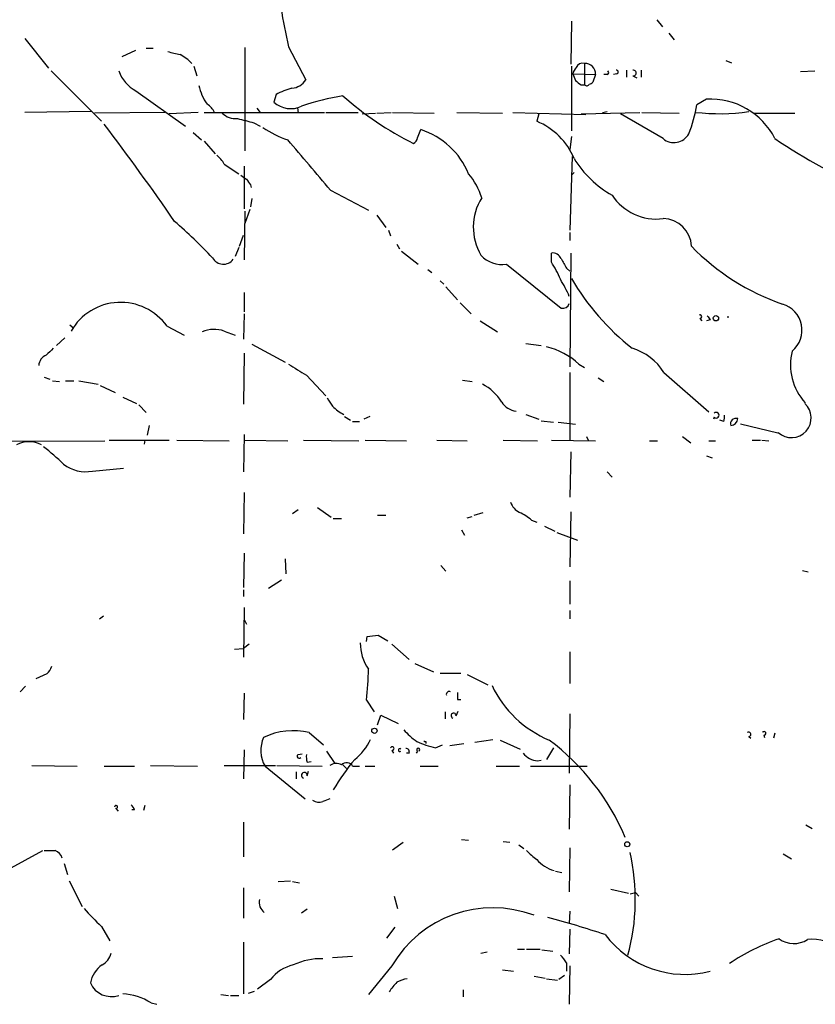
# Model space of a CAD drawing. Extents: x 24 to 877, y 1636 to 2492.
# Drawn here: x 136 to 234, y 1847 to 1968 of the extents above; entities that cross this region are included whole.
import ezdxf

# ---------------------------------------------------------------- set-up
doc = ezdxf.new("R2010")
doc.units = 0
doc.header["$MEASUREMENT"] = 0
doc.layers.add('MAIN', color=5, linetype='CONTINUOUS')

msp = doc.modelspace()

# ---------------------------------------------------------------- linework, layer by layer
at = {"layer": 'MAIN'}
for p, q in [((203.7927, 1967.7947), (203.708, 1962.5454)), ((214.2913, 1967.9641), (214.9687, 1967.1174)), ((215.7307, 1966.3554), (216.408, 1965.5087)), ((136.7367, 1965.6781), (139.6153, 1962.0374)), ((148.6747, 1963.4767), (150.368, 1964.2387)), ((151.638, 1964.4927), (152.4847, 1964.4927)), ((163.7453, 1964.5774), (163.7453, 1951.8774)), ((169.0793, 1964.6621), (171.196, 1960.5981)), ((205.4013, 1962.6301), (205.4013, 1960.0054)), ((222.758, 1962.9687), (223.4353, 1962.7147)), ((139.954, 1961.6987), (146.1347, 1955.5181)), ((157.48, 1962.2914), (157.8187, 1961.1061)), ((203.7927, 1962.2914), (203.7927, 1954.3327)), ((203.962, 1961.3601), (206.756, 1961.2754)), ((209.3807, 1961.3601), (208.9573, 1961.2754)), ((210.566, 1961.7834), (210.566, 1960.9367)), ((212.344, 1961.7834), (212.344, 1960.9367)), ((231.902, 1961.6141), (233.68, 1961.6987)), ((206.756, 1961.2754), (206.4173, 1960.3441)), ((208.1953, 1961.2754), (207.772, 1961.2754)), ((211.328, 1961.1061), (211.836, 1960.8521)), ((150.368, 1959.2434), (156.464, 1954.9254)), ((204.978, 1960.0054), (205.4013, 1960.0054)), ((167.5553, 1958.8201), (167.3013, 1957.8887)), ((220.3873, 1958.2274), (219.202, 1957.5501)), ((144.8647, 1956.7034), (136.7367, 1956.6187)), ((153.924, 1956.6187), (145.288, 1956.5341)), ((157.988, 1956.6187), (154.432, 1956.4494)), ((158.75, 1956.6187), (173.482, 1956.6187)), ((165.1847, 1957.1267), (165.608, 1956.6187)), ((170.18, 1957.2114), (170.2647, 1956.5341)), ((173.6513, 1956.6187), (177.6307, 1956.6187)), ((178.1387, 1956.4494), (179.7473, 1956.5341)), ((179.9167, 1956.5341), (181.6947, 1956.6187)), ((181.864, 1956.6187), (186.944, 1956.5341)), ((189.738, 1956.6187), (195.326, 1956.5341)), ((196.596, 1956.6187), (205.5707, 1956.3647)), ((204.978, 1956.4494), (212.1747, 1956.6187)), ((207.6027, 1956.6187), (208.1953, 1956.7034)), ((212.4287, 1956.6187), (217.0007, 1956.5341)), ((226.1447, 1956.5341), (231.2247, 1956.5341)), ((164.846, 1955.3487), (165.608, 1954.9254)), ((199.8133, 1956.4494), (199.5593, 1955.5181)), ((215.0533, 1953.4014), (209.804, 1956.4494)), ((157.3953, 1954.1634), (158.4113, 1953.2321)), ((184.912, 1953.4861), (185.3353, 1954.5021)), ((158.75, 1953.0627), (160.1047, 1951.5387)), ((203.7927, 1953.6554), (203.6233, 1952.0467)), ((203.8773, 1951.2001), (203.6233, 1942.1407)), ((161.2053, 1950.2687), (162.9833, 1949.0834)), ((163.6607, 1950.0147), (163.6607, 1944.7654)), ((203.7927, 1948.9141), (204.1313, 1949.2527)), ((164.4227, 1947.7287), (164.5073, 1947.3901)), ((174.244, 1947.0514), (178.9007, 1944.5961)), ((164.592, 1946.0354), (164.4227, 1945.0194)), ((163.7453, 1944.5114), (163.6607, 1938.5001)), ((164.338, 1944.6807), (163.7453, 1942.9874)), ((179.9167, 1944.0034), (181.0173, 1942.4794)), ((181.356, 1942.1407), (181.61, 1941.4634)), ((163.068, 1940.1934), (163.576, 1941.5481)), ((203.6233, 1941.8867), (203.6233, 1940.8707)), ((162.9833, 1940.0241), (162.56, 1938.9234)), ((182.372, 1940.4474), (182.7107, 1939.8547)), ((182.9647, 1939.6007), (184.9967, 1937.9921)), ((201.3373, 1938.2461), (201.3373, 1939.3467)), ((203.708, 1939.3467), (203.6233, 1925.3767)), ((186.182, 1937.3147), (186.69, 1936.9761)), ((195.834, 1937.9921), (202.5227, 1932.5734)), ((203.2, 1937.4841), (203.6233, 1937.1454)), ((187.706, 1935.9601), (188.1293, 1935.5367)), ((188.3833, 1935.1981), (189.8227, 1933.5894)), ((163.6607, 1934.5207), (163.6607, 1932.1501)), ((190.1613, 1933.2507), (191.516, 1931.8961)), ((163.6607, 1931.8961), (163.576, 1928.7634)), ((219.5407, 1931.3034), (219.7947, 1931.0494)), ((142.24, 1930.5414), (142.748, 1930.1181)), ((154.178, 1930.3721), (156.2947, 1929.2714)), ((192.6167, 1931.0494), (194.7333, 1929.6947)), ((220.8107, 1931.1341), (220.3873, 1931.0494)), ((141.6473, 1928.9327), (140.6313, 1928.0014)), ((161.2053, 1929.7794), (162.56, 1929.2714)), ((164.592, 1928.1707), (168.656, 1925.9694)), ((198.2047, 1928.2554), (200.0673, 1928.0014)), ((163.6607, 1927.0701), (163.576, 1920.8047)), ((204.724, 1925.7154), (205.4013, 1925.2921)), ((139.1073, 1924.1067), (139.7847, 1923.8527)), ((171.2807, 1924.3607), (173.6513, 1921.8207)), ((203.6233, 1924.6994), (203.6233, 1916.4021)), ((207.0947, 1924.0221), (207.772, 1923.5987)), ((215.138, 1924.6994), (220.6413, 1919.8734)), ((140.1233, 1923.6834), (140.97, 1923.5987)), ((141.732, 1923.6834), (142.748, 1923.6834)), ((143.3407, 1923.6834), (145.7113, 1923.2601)), ((145.9653, 1923.0907), (147.828, 1922.2441)), ((190.4153, 1923.7681), (191.6007, 1923.5987)), ((148.7593, 1921.6514), (150.4527, 1920.8894)), ((150.7067, 1920.7201), (151.638, 1919.7887)), ((175.9373, 1919.2807), (176.6993, 1918.8574)), ((179.07, 1919.2807), (178.308, 1918.9421)), ((198.2047, 1919.5347), (199.8133, 1918.9421)), ((221.3187, 1919.1961), (221.234, 1918.9421)), ((151.9767, 1918.1801), (151.7227, 1916.9947)), ((176.9533, 1918.6881), (177.8, 1918.6881)), ((200.0673, 1918.7727), (201.5913, 1918.6034)), ((202.184, 1918.6034), (204.3007, 1918.3494)), ((222.504, 1918.6881), (221.996, 1918.8574)), ((229.108, 1917.2487), (224.536, 1918.3494)), ((163.6607, 1917.0794), (163.576, 1912.5074)), ((205.6553, 1916.8254), (205.9093, 1916.3174)), ((217.424, 1916.8254), (218.44, 1916.0634)), ((76.708, 1916.0634), (146.558, 1916.3174)), ((147.066, 1916.4021), (154.432, 1916.4021)), ((151.4687, 1916.4021), (151.384, 1915.8941)), ((155.3633, 1916.4021), (161.798, 1916.3174)), ((163.6607, 1916.4021), (168.9947, 1916.3174)), ((170.942, 1916.4021), (177.7153, 1916.3174)), ((178.4773, 1916.4021), (183.5573, 1916.3174)), ((187.2827, 1916.4021), (191.008, 1916.3174)), ((195.4107, 1916.4021), (199.644, 1916.3174)), ((201.3373, 1916.4021), (206.756, 1916.3174)), ((213.36, 1916.3174), (214.376, 1916.3174)), ((220.6413, 1916.3174), (221.488, 1916.3174)), ((225.9753, 1916.4021), (226.9913, 1916.4021)), ((227.1607, 1916.4021), (228.0073, 1916.3174)), ((203.708, 1914.9627), (203.6233, 1909.3747)), ((220.3873, 1914.4547), (221.0647, 1914.2007)), ((145.034, 1912.5921), (148.844, 1912.9307)), ((208.1953, 1912.5074), (208.788, 1911.8301)), ((163.6607, 1909.9674), (163.576, 1904.8874)), ((170.2647, 1907.8507), (169.5873, 1907.3427)), ((172.6353, 1908.1047), (174.3287, 1906.9194)), ((180.0013, 1907.1734), (181.0173, 1907.1734)), ((191.008, 1906.8347), (191.6007, 1907.0041)), ((191.8547, 1907.1734), (192.9553, 1907.5121)), ((203.708, 1907.5967), (203.6233, 1900.8234)), ((174.5827, 1906.7501), (175.5987, 1906.7501)), ((198.882, 1906.5807), (199.5593, 1906.3267)), ((200.4907, 1905.8187), (201.7607, 1905.2261)), ((190.3307, 1905.3954), (190.6693, 1904.7181)), ((202.0147, 1905.0567), (204.5547, 1904.1254)), ((163.6607, 1902.5167), (163.576, 1898.2834)), ((168.656, 1901.8394), (168.7407, 1899.9767)), ((187.7907, 1900.9927), (188.3833, 1900.3154)), ((232.156, 1900.4001), (232.8333, 1900.2307)), ((168.2327, 1899.2147), (166.624, 1898.1987)), ((203.6233, 1899.1301), (203.6233, 1896.2514)), ((163.576, 1898.0294), (163.576, 1897.1827)), ((163.6607, 1895.8281), (163.576, 1889.7321)), ((203.6233, 1895.4894), (203.6233, 1894.4734)), ((145.8807, 1894.4734), (146.3887, 1894.8121)), ((163.6607, 1894.3887), (163.9147, 1893.7961)), ((164.2533, 1891.3407), (163.576, 1890.8327)), ((178.6467, 1891.6794), (178.7313, 1892.2721)), ((180.086, 1892.4414), (181.2713, 1891.7641)), ((181.7793, 1891.3407), (183.896, 1889.4781)), ((162.4753, 1890.7481), (163.576, 1890.8327)), ((203.6233, 1890.4094), (203.6233, 1886.5147)), ((184.5733, 1888.9701), (186.8593, 1887.9541)), ((139.446, 1887.7001), (138.0913, 1887.1074)), ((187.706, 1887.7847), (190.246, 1887.7847)), ((191.008, 1887.6154), (193.548, 1886.3454)), ((136.8213, 1886.1761), (136.144, 1885.4987)), ((163.6607, 1885.3294), (163.576, 1882.1121)), ((178.6467, 1884.4827), (179.578, 1883.0434)), ((189.8227, 1884.5674), (190.246, 1884.5674)), ((188.2987, 1883.0434), (188.2987, 1882.1967)), ((189.6533, 1882.5354), (189.9073, 1883.1281)), ((180.0013, 1881.4347), (180.4247, 1882.6201)), ((180.4247, 1882.6201), (182.5413, 1881.6041)), ((203.6233, 1882.7894), (203.5387, 1875.5081)), ((171.6193, 1880.5034), (173.3973, 1878.9794)), ((228.7693, 1880.4187), (228.6, 1879.8261)), ((185.928, 1879.4027), (185.928, 1879.1487)), ((191.9393, 1879.3181), (194.1407, 1879.6567)), ((195.072, 1879.5721), (197.5273, 1878.4714)), ((225.552, 1879.9954), (225.806, 1879.8261)), ((227.4147, 1880.1647), (227.4993, 1879.9107)), ((163.6607, 1878.3867), (163.576, 1874.8307)), ((173.736, 1878.2174), (174.752, 1876.6934)), ((181.7793, 1878.3021), (181.9487, 1877.9634)), ((184.912, 1878.2174), (184.7427, 1877.9634)), ((187.1133, 1878.6407), (187.96, 1878.9794)), ((188.8913, 1878.8947), (190.5847, 1879.1487)), ((201.5913, 1878.6407), (200.7447, 1877.2014)), ((170.2647, 1877.7941), (170.7727, 1877.8787)), ((171.3653, 1876.8627), (171.8733, 1876.9474)), ((183.896, 1877.9634), (183.5573, 1877.9634)), ((199.644, 1877.0321), (200.0673, 1877.1167)), ((137.5833, 1876.4394), (143.1713, 1876.3547)), ((146.4733, 1876.3547), (150.1987, 1876.3547)), ((152.146, 1876.4394), (157.9033, 1876.3547)), ((161.2053, 1876.4394), (167.4707, 1876.4394)), ((166.2007, 1876.3547), (171.1113, 1872.3754)), ((167.64, 1876.4394), (173.228, 1876.3547)), ((170.0107, 1875.6774), (170.0107, 1874.8307)), ((171.3653, 1875.1694), (171.5347, 1875.7621)), ((175.768, 1876.5241), (176.1913, 1876.1007)), ((176.9533, 1876.3547), (177.8, 1876.3547)), ((178.4773, 1876.3547), (179.6627, 1876.3547)), ((185.2507, 1876.3547), (187.452, 1876.3547)), ((194.564, 1876.3547), (197.4427, 1876.3547)), ((198.7973, 1876.3547), (205.74, 1876.3547)), ((203.6233, 1874.0687), (203.5387, 1868.6501)), ((147.9127, 1871.1901), (148.1667, 1870.8514)), ((150.1987, 1871.0207), (149.86, 1871.0207)), ((151.4687, 1871.5287), (151.2993, 1870.9361)), ((163.576, 1869.4967), (163.576, 1865.2634)), ((232.5793, 1869.1581), (233.3413, 1868.7347)), ((190.3307, 1867.3801), (191.1773, 1867.2954)), ((195.4107, 1867.1261), (196.2573, 1867.0414)), ((134.62, 1863.6547), (138.938, 1866.0254)), ((181.864, 1866.1101), (183.134, 1867.0414)), ((197.358, 1866.7027), (197.9507, 1866.2794)), ((203.6233, 1866.3641), (203.5387, 1860.9454)), ((229.7853, 1865.6021), (230.8013, 1865.0094)), ((141.5627, 1864.4167), (141.986, 1863.0621)), ((201.8453, 1863.4854), (202.6073, 1863.3161)), ((142.1553, 1862.3001), (143.764, 1859.1674)), ((167.8093, 1862.2154), (169.3333, 1862.3001)), ((163.576, 1861.4534), (163.576, 1857.7281)), ((169.5873, 1862.2154), (170.434, 1862.0461)), ((208.6187, 1861.2841), (210.82, 1860.7761)), ((182.0333, 1860.4374), (182.4567, 1858.9134)), ((210.9893, 1860.6914), (211.6667, 1860.8607)), ((211.6667, 1860.8607), (212.09, 1860.4374)), ((171.3653, 1858.8287), (170.688, 1858.3207)), ((203.6233, 1858.5747), (203.5387, 1857.0507)), ((146.1347, 1856.7121), (147.1507, 1854.9341)), ((182.118, 1856.6274), (181.102, 1855.2727)), ((203.6233, 1856.3734), (203.5387, 1853.3254)), ((163.576, 1854.7647), (163.576, 1848.4147)), ((197.1887, 1853.9181), (198.0353, 1853.9181)), ((198.2893, 1853.9181), (199.9827, 1853.9181)), ((200.152, 1853.8334), (201.5067, 1853.6641)), ((174.498, 1852.9021), (176.9533, 1853.0714)), ((192.7013, 1853.4101), (193.4633, 1853.5794)), ((181.7793, 1851.8861), (178.9007, 1848.3301)), ((203.2, 1852.2247), (203.2, 1851.2087)), ((203.6233, 1851.8861), (203.5387, 1847.1447)), ((166.878, 1850.1927), (165.2693, 1849.0074)), ((195.326, 1851.3781), (196.6807, 1851.2087)), ((199.2207, 1850.6161), (200.5753, 1850.3621)), ((200.7447, 1850.2774), (202.0993, 1850.1081)), ((202.946, 1850.7007), (202.2687, 1850.1927)), ((160.782, 1848.3301), (161.7133, 1848.2454)), ((161.9673, 1848.2454), (162.9833, 1848.2454)), ((164.1687, 1848.4994), (164.9307, 1848.7534)), ((190.5, 1848.9227), (190.5, 1848.0761)), ((152.2307, 1847.3141), (152.908, 1847.1447))]:
    msp.add_line(p, q, dxfattribs=at)
for centre, radius in [((221.5303, 1931.3458), 0.3224), ((179.6203, 1880.7151), 0.3224), ((210.6506, 1866.7875), 0.3052)]:
    msp.add_circle(centre, radius, dxfattribs=at)
for centre, radius, start, end in [((306.62, 1993.9387), 140.6221, 188.056987, 192.016508), ((239.7008, 2344.905), 390.3017, 257.355408, 257.584588), ((152.4163, 1957.8317), 6.794, 44.932615, 60.258466), ((205.1897, 1961.7833), 0.8728, 75.970125, 157.159978), ((205.4295, 1961.3036), 1.3268, 358.782135, 91.217865), ((152.5288, 1963.2463), 4.5489, 199.89013, 241.639443), ((205.5896, 1960.9545), 1.6774, 135.886457, 166.006836), ((415.776, 2045.5996), 227.9506, 201.687966, 201.917182), ((208.1319, 1961.5082), 0.2413, 285.234291, 52.137512), ((209.3383, 1961.5718), 0.2158, 281.325546, 101.304725), ((211.4042, 1961.4447), 0.3472, 257.317201, 102.679176), ((169.3336, 1961.7831), 2.2074, 274.393331, 327.532391), ((331.6512, 2129.6003), 211.6803, 233.014185, 233.243346), ((205.9517, 1960.6403), 0.5518, 274.396316, 327.536771), ((164.3522, 1961.3428), 6.4385, 192.760365, 215.164436), ((172.1488, 1949.9501), 9.9889, 105.361318, 117.378249), ((205.6694, 1960.2452), 0.3598, 221.810798, 334.46065), ((169.3666, 1960.1145), 3.0364, 227.142035, 295.797103), ((180.7657, 1927.865), 31.1887, 99.220863, 108.851713), ((201.56, 1987.4739), 38.6782, 228.176716, 243.668937), ((220.8746, 1949.3817), 8.8591, 26.983574, 93.153175), ((157.7486, 1955.4715), 2.5447, 26.79665, 58.221831), ((162.6109, 1958.198), 2.3501, 225.07413, 274.957808), ((203.049, 1960.2421), 16.3758, 337.570955, 350.538253), ((221.9557, 1982.5695), 26.1149, 263.573506, 277.91539), ((290.8328, 2463.614), 523.6471, 255.84917, 256.078348), ((196.3051, 1947.6919), 8.4758, 22.577953, 67.422047), ((-145.2144, 1735.0785), 365.4123, 34.726931, 37.037373), ((173.1535, 1965.3598), 12.8209, 235.79803, 251.072264), ((182.3567, 1945.4323), 9.5464, 22.48607, 71.819377), ((-80.6481, 1735.8896), 330.9974, 39.639575, 41.043284), ((184.1016, 1953.5647), 0.8142, 291.80141, 354.460259), ((216.3836, 1954.9452), 2.0379, 229.248364, 332.180048), ((272.6796, 2018.7865), 78.7612, 236.1161, 245.915135), ((157.438, 1948.0256), 4.3845, 30.770125, 49.697495), ((214.9718, 1957.5357), 12.6862, 211.294106, 240.827306), ((290.5759, 2118.01), 211.6803, 233.018223, 233.247406), ((333.5186, 2075.0673), 211.6803, 216.752594, 216.981777), ((184.8105, 1943.7087), 8.3321, 16.822742, 40.170256), ((198.4851, 1942.5372), 6.7318, 147.84332, 210.775606), ((214.2328, 1950.0518), 6.5235, 213.421381, 277.225568), ((112.0352, 1893.8813), 65.5118, 43.232257, 48.890417), ((215.0101, 1940.0634), 3.517, 2.118323, 89.2962), ((239.1671, 1960.2943), 28.8124, 224.238554, 250.819032), ((161.0914, 1939.4998), 1.5208, 209.36309, 323.005017), ((195.2576, 1941.3602), 3.417, 221.573802, 279.711241), ((201.4913, 1938.2402), 1.1172, 22.593826, 97.92339), ((499.1942, 2107.4062), 341.3006, 209.629767, 209.858944), ((190.8567, 1931.4516), 12.4903, 21.994263, 32.95506), ((191.9574, 1929.3349), 12.4903, 21.994263, 32.95506), ((230.4194, 1951.8918), 30.8994, 210.489415, 231.640178), ((148.4837, 1926.3029), 6.9989, 35.549954, 150.216635), ((202.6959, 1933.4436), 0.8873, 258.743258, 341.775374), ((228.7663, 1929.8884), 3.3269, 309.577794, 73.688405), ((219.5689, 1931.5292), 0.2275, 262.88123, 119.754253), ((347.6528, 2016.0707), 152.6537, 213.578079, 213.807241), ((223.012, 1931.255), 0.2336, 68.740605, 111.259395), ((159.9684, 1925.9714), 4.0039, 72.005365, 111.576599), ((351.447, 1715.5521), 299.354, 134.882039, 135.111208), ((198.6425, 1919.0813), 8.9998, 47.488419, 76.491836), ((209.2978, 1921.0647), 6.8788, 31.896434, 73.571211), ((139.9174, 1925.4318), 1.4918, 111.886279, 175.605713), ((237.5387, 1925.6307), 6.8648, 165.719022, 222.71307), ((508.8616, 2475.3987), 646.2227, 238.2780503, 238.5072287), ((190.1418, 1917.9443), 5.9753, 31.41352, 62.826012), ((428.1822, 2090.3989), 305.2934, 213.57418, 213.803342), ((178.7315, 1924.7843), 5.9871, 225.000677, 241.260313), ((197.2308, 1922.2862), 2.3377, 211.674137, 264.809122), ((230.8013, 1919.1114), 2.4111, 227.728229, 47.726471), ((221.5606, 1919.4501), 0.3508, 226.397744, 133.602256), ((220.6426, 1919.2807), 1.9535, 342.340475, 4.974822), ((223.9857, 1918.3917), 0.6693, 71.570465, 198.429535), ((223.3086, 1919.0688), 0.8897, 272.712221, 357.28778), ((137.2447, 1912.9305), 3.2574, 62.104649, 117.895351), ((125.9037, 1897.8555), 22.0317, 45.016366, 53.454504), ((144.1989, 1916.9757), 4.4625, 232.430077, 280.78592), ((198.3131, 1909.3784), 2.0593, 196.831691, 244.996721), ((194.7696, 1901.8035), 6.3035, 49.276847, 64.908261), ((183.3335, 1891.4616), 5.449, 179.490021, 215.560047), ((137.0871, 2231.0041), 341.2823, 277.008855, 277.238056), ((137.571, 1889.5476), 2.6323, 315.423265, 339.631202), ((132.621, 1889.4645), 46.2945, 353.822382, 358.549583), ((188.7979, 1885.1959), 0.3512, 59.536936, 200.065338), ((401.4725, 1884.9907), 211.6502, 179.885381, 180.114592), ((206.2951, 1892.0836), 13.5537, 205.443335, 247.385305), ((189.3464, 1882.5671), 0.3085, 354.102776, 247.833017), ((169.672, 1872.2245), 8.5048, 76.763916, 115.345375), ((190.5012, 1887.3621), 9.7747, 221.837988, 234.51663), ((225.5358, 1880.2722), 0.2773, 273.349473, 123.512416), ((227.4429, 1880.3905), 0.2276, 262.88123, 150.258241), ((169.6469, 1878.3009), 3.9578, 155.999588, 209.455067), ((172.86, 1882.6493), 6.9699, 308.589069, 334.572846), ((190.2489, 1891.8576), 13.5838, 246.476577, 256.653791), ((185.8434, 1879.5723), 0.1895, 206.619142, 296.510973), ((183.503, 1856.2549), 29.202, 22.934081, 52.985068), ((181.8076, 1878.5279), 0.2275, 262.856246, 150.280106), ((182.7489, 1878.3444), 0.1825, 44.089915, 315.910085), ((183.4539, 1878.0952), 0.4613, 343.399492, 87.664214), ((184.9967, 1878.3868), 0.1894, 296.537987, 243.434949), ((170.3917, 1877.5824), 0.2468, 120.959776, 329.02828), ((173.6521, 1877.54), 2.385, 173.883985, 196.498134), ((196.8897, 1860.5473), 25.7829, 139.764046, 149.904067), ((176.2144, 1875.9468), 0.844, 28.900314, 136.843586), ((199.8372, 1879.5639), 2.5391, 219.074595, 265.636254), ((171.0301, 1875.2484), 0.3445, 346.738522, 255.181087), ((174.9406, 1875.435), 1.2725, 58.857093, 127.878538), ((172.8377, 1873.3209), 1.3692, 234.506102, 290.29843), ((258.4075, 1660.5648), 227.9506, 111.690314, 111.919506), ((147.9211, 1871.3679), 0.178, 267.295124, 182.737028), ((149.098, 1870.682), 1.1516, 17.103826, 53.975919), ((139.7847, 2204.6751), 338.6504, 269.885392, 270.114592), ((139.9141, 1864.6767), 1.4557, 16.662299, 67.890894), ((202.7762, 1869.9194), 5.941, 220.953398, 237.215925), ((202.7251, 1867.5405), 4.1067, 219.565841, 255.198987), ((185.4867, 1859.9747), 26.1531, 344.887299, 12.805664), ((167.0874, 1859.6768), 1.6001, 167.830464, 232.618738), ((163.7715, 1875.7894), 25.9808, 220.508246, 227.246882), ((194.1704, 1844.6186), 14.3651, 69.416832, 149.607965), ((167.6264, 1734.5711), 127.658, 71.590641, 74.885066), ((217.7325, 1863.0786), 12.2625, 217.016052, 284.538157), ((237.604, 1830.9147), 25.6619, 108.933919, 124.196183), ((231.073, 1857.6032), 3.0095, 233.36808, 303.835276), ((233.2664, 1849.1738), 5.9522, 11.516084, 94.989713), ((145.0105, 1854.0356), 2.3927, 300.344862, 344.845691), ((172.9847, 1845.2214), 7.5185, 87.499623, 116.142786), ((200.4894, 1850.7845), 3.0695, 27.982668, 50.592127), ((148.0347, 1849.2125), 3.302, 123.352228, 170.290354), ((170.7116, 1847.2528), 4.8311, 102.426669, 142.516228), ((184.3196, 1846.1275), 4.2049, 99.27348, 117.59252), ((147.3382, 1850.881), 2.7893, 203.486116, 289.108573), ((186.8469, 1845.3799), 6.328, 135.004482, 148.686238), ((148.4469, 1841.4045), 7.0172, 57.369368, 87.44838)]:
    msp.add_arc(centre, radius, start, end, dxfattribs=at)

doc.saveas('drawing.dxf')
